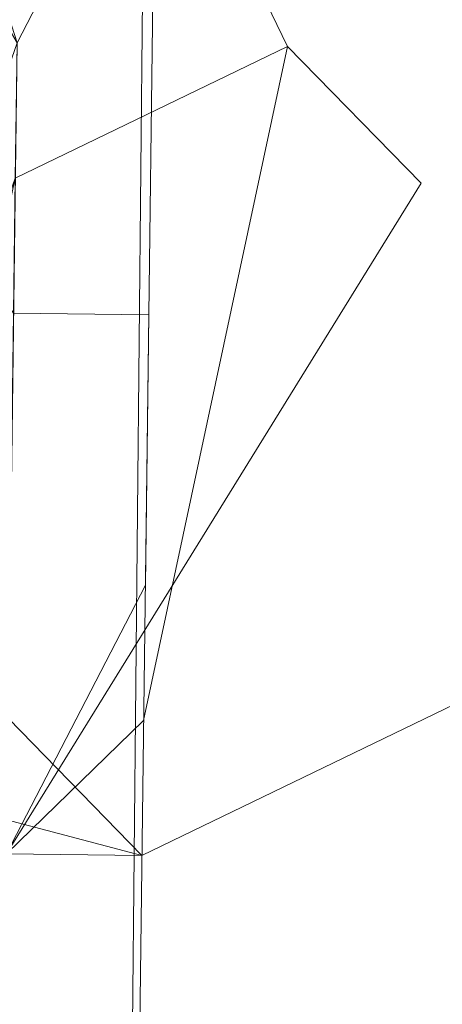
# Model space of a CAD drawing. Units: millimetres. Extents: x -5478 to 392192, y -3372 to 10263.
# Drawn here: x 3611 to 3645, y 4272 to 4351 of the extents above; entities that cross this region are included whole.
import ezdxf

# ---------------------------------------------------------------- set-up
doc = ezdxf.new("R2010")
doc.units = ezdxf.units.MM
doc.layers.add('Toestel 2D', color=7, linetype='Continuous', lineweight=20)

# ---------------------------------------------------------------- blocks, each defined once
blk = doc.blocks.new('WP-P108-2')
at = {"layer": 'Toestel 2D'}
blk.add_line((1066.28, 10866.384, -10.17), (-327.219, 10733.239, -10.17), dxfattribs=at)
at = {"layer": 'Toestel 2D', "elevation": -10.17, "flags": 128}
for points in [[(853.811, 10922.389), (905.758, 10949.155), (962.866, 10921.908), (1001.466, 10860.191), (994.792, 10815.949), (942.845, 10789.184), (885.737, 10816.431), (847.137, 10878.148), (853.811, 10922.389)], [(-327.219, 10733.239), (-305.545, 10506.39), (-327.219, 10733.239), (1066.28, 10866.384)]]:
    blk.add_lwpolyline(points, close=True, dxfattribs=at)
for points in [[(948.499, 10844.23), (1003.543, 10838.588), (1014.346, 10839.62), (1002.511, 10849.39), (945.403, 10876.637), (935.632, 10864.802), (948.499, 10844.23), (981.939, 10836.524), (1003.543, 10838.588), (948.499, 10844.23), (981.939, 10836.524), (1003.543, 10838.588), (950.563, 10822.625), (973.2, 10813.887), (1050.882, 10799.507), (1013.314, 10850.422), (959.302, 10845.262)], [(905.841, 10720.242), (894.006, 10730.012), (881.139, 10750.585), (878.043, 10782.992), (886.781, 10805.629), (906.322, 10829.299), (937.697, 10843.197), (948.499, 10844.23), (959.302, 10845.262), (958.269, 10856.064), (979.874, 10858.128), (1002.511, 10849.39), (1025.148, 10840.652), (1048.817, 10821.112), (1050.882, 10799.507), (1052.946, 10777.902), (1053.978, 10767.099), (1035.47, 10732.628)], [(906.873, 10709.44), (880.107, 10761.388), (886.781, 10805.629), (937.697, 10843.197), (991.709, 10848.358), (1002.511, 10849.39), (990.677, 10859.161), (935.632, 10864.802), (915.06, 10851.936), (937.697, 10843.197), (971.136, 10835.491), (991.709, 10848.358), (937.697, 10843.197), (970.104, 10846.294), (991.709, 10848.358), (928.959, 10820.56), (959.302, 10845.262), (937.697, 10843.197)]]:
    blk.add_lwpolyline(points, dxfattribs=at)
at = {"layer": 'Toestel 2D'}
blk.add_lwpolyline([(-326.586, 10728.399), (-194.86, 9324.674), (1213.104, 9462.759), (1070.286, 10866.364)], close=True, dxfattribs=at)
at = {"layer": 'Toestel 2D', "elevation": -10.17}
for points in [[(991.709, 10848.358), (1001.479, 10860.193), (1002.511, 10849.39)], [(991.709, 10848.358), (1002.511, 10849.39), (1001.479, 10860.193)], [(1002.511, 10849.39), (991.709, 10848.358), (1002.511, 10849.39), (1001.479, 10860.193), (991.709, 10848.358)], [(1002.511, 10849.39), (991.709, 10848.358), (1001.479, 10860.193), (1002.511, 10849.39)], [(1001.479, 10860.193), (1002.511, 10849.39), (991.709, 10848.358)], [(1001.479, 10860.193), (991.709, 10848.358), (1002.511, 10849.39)], [(1001.479, 10860.193), (1002.511, 10849.39), (991.709, 10848.358), (1001.479, 10860.193)], [(1001.479, 10860.193), (991.709, 10848.358), (1002.511, 10849.39), (1001.479, 10860.193)], [(1001.479, 10860.193), (1002.511, 10849.39), (991.709, 10848.358), (1002.511, 10849.39)]]:
    blk.add_lwpolyline(points, close=True, dxfattribs=at)

msp = doc.modelspace()

# ---------------------------------------------------------------- block references
at = {"rotation": 263.8058461609468}
msp.add_blockref('WP-P108-2', (-7067.605, 6451.221), dxfattribs=at)

doc.saveas('drawing.dxf')
